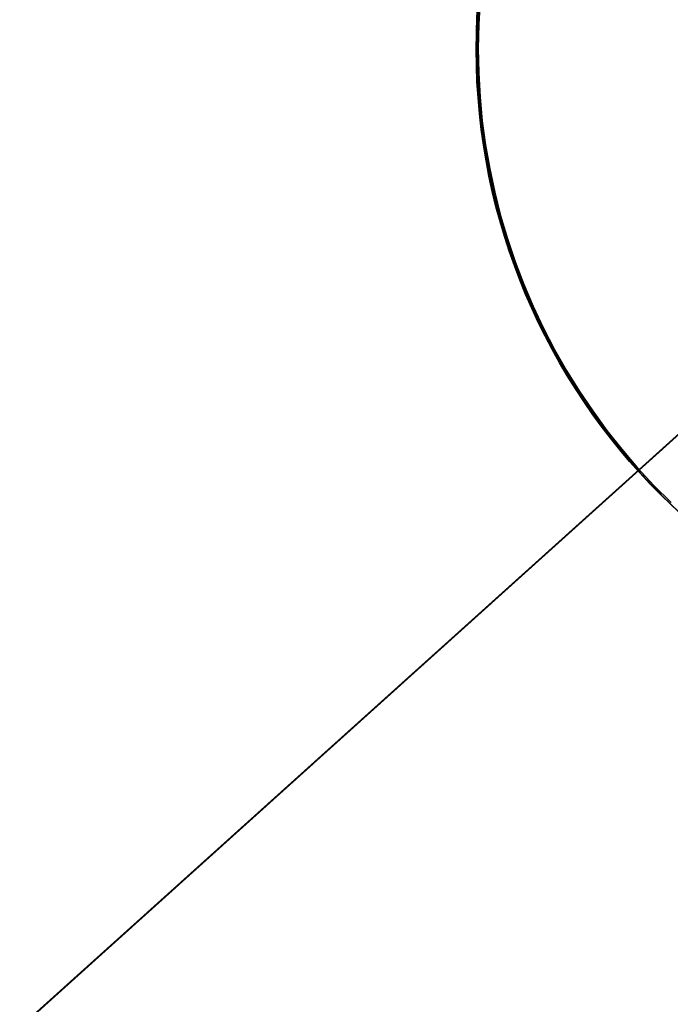
# Model space of a CAD drawing. Units: millimetres. Extents: x -12658 to 386356, y -3372 to 11796.
# Drawn here: x -8013 to -7884, y 6585 to 6780 of the extents above; entities that cross this region are included whole.
import ezdxf

# ---------------------------------------------------------------- set-up
doc = ezdxf.new("R2010")
doc.units = ezdxf.units.MM

# ---------------------------------------------------------------- blocks, each defined once
blk = doc.blocks.new('WP-P111')
for p, q in [((-8721.79, 5942.22), (-7797.47, 6774.12)), ((-8721.55, 5942.43), (-7797.15, 6774.24)), ((-8721.55, 5942.43), (-7797.15, 6774.24)), ((-8721.55, 5942.43), (-7797.15, 6774.24)), ((-8259.63, 6358.17), (-7797.47, 6774.12))]:
    blk.add_line(p, q)
at = {"flags": 128}
for points in [[(-7880.58, 6680.82), (-7884.09, 6684.06), (-7887.48, 6687.46), (-7890.75, 6690.96), (-7893.84, 6694.61), (-7896.83, 6698.36), (-7899.65, 6702.23), (-7902.34, 6706.2), (-7904.86, 6710.25), (-7907.21, 6714.42), (-7909.43, 6718.67), (-7911.46, 6723), (-7913.32, 6727.41), (-7915.05, 6731.88), (-7916.56, 6736.42), (-7917.93, 6741), (-7919.11, 6745.66), (-7920.09, 6750.34), (-7920.92, 6755.06), (-7921.57, 6759.8), (-7922.01, 6764.57), (-7922.29, 6769.33), (-7922.39, 6774.13), (-7922.39, 6774.13), (-7922.29, 6778.92), (-7922.01, 6783.69)], [(-7922.01, 6783.69), (-7922.29, 6778.92), (-7922.39, 6774.13), (-7922.29, 6769.33), (-7922.01, 6764.57), (-7921.57, 6759.8), (-7920.92, 6755.06), (-7920.09, 6750.34), (-7919.11, 6745.66), (-7917.93, 6741), (-7916.56, 6736.42), (-7915.05, 6731.88), (-7913.32, 6727.41), (-7911.46, 6723), (-7909.43, 6718.67), (-7907.21, 6714.42), (-7904.86, 6710.25), (-7902.34, 6706.2), (-7899.65, 6702.23), (-7896.83, 6698.36), (-7893.84, 6694.61), (-7890.75, 6690.96), (-7887.48, 6687.46), (-7884.09, 6684.06), (-7880.58, 6680.82)], [(-7882.25, 6682.3), (-7885.48, 6685.42), (-7888.63, 6688.68), (-7891.65, 6692.02), (-7894.52, 6695.48), (-7897.29, 6699.07), (-7899.95, 6702.71), (-7902.44, 6706.47), (-7904.8, 6710.3), (-7907.02, 6714.25), (-7909.1, 6718.25), (-7911.05, 6722.33), (-7912.83, 6726.47), (-7914.47, 6730.66), (-7915.95, 6734.94), (-7917.29, 6739.24), (-7918.47, 6743.6), (-7919.49, 6748.01), (-7920.34, 6752.42), (-7921.02, 6756.89), (-7921.57, 6761.38), (-7921.93, 6765.87), (-7922.14, 6770.37), (-7922.2, 6774.89), (-7922.06, 6779.41), (-7921.79, 6783.9)], [(-7883.89, 6683.86), (-7887.29, 6687.26), (-7890.55, 6690.76), (-7893.65, 6694.41), (-7896.63, 6698.16), (-7899.46, 6702.03), (-7902.14, 6706), (-7904.66, 6710.06), (-7907.02, 6714.22), (-7909.24, 6718.47), (-7911.27, 6722.8), (-7913.13, 6727.21), (-7914.86, 6731.68), (-7916.36, 6736.22), (-7917.73, 6740.8), (-7918.91, 6745.46), (-7919.9, 6750.14), (-7920.72, 6754.86), (-7921.38, 6759.6), (-7921.82, 6764.37), (-7922.09, 6769.13), (-7922.2, 6773.93), (-7922.2, 6773.93), (-7922.09, 6778.73), (-7921.82, 6783.49)], [(-7883.77, 6684.18), (-7887.16, 6687.58), (-7890.42, 6691.08), (-7893.52, 6694.73), (-7896.51, 6698.48), (-7899.33, 6702.35), (-7902.01, 6706.32), (-7904.54, 6710.37), (-7906.89, 6714.54), (-7909.11, 6718.79), (-7911.14, 6723.12), (-7913, 6727.53), (-7914.73, 6731.99), (-7916.24, 6736.54), (-7917.61, 6741.12), (-7918.79, 6745.78), (-7919.77, 6750.46), (-7920.59, 6755.18), (-7921.25, 6759.92), (-7921.69, 6764.69), (-7921.96, 6769.45), (-7922.07, 6774.25), (-7922.07, 6774.25), (-7921.96, 6779.04), (-7921.69, 6783.81)], [(-7921.69, 6783.81), (-7921.96, 6779.04), (-7922.07, 6774.25), (-7921.96, 6769.45), (-7921.69, 6764.69), (-7921.25, 6759.92), (-7920.59, 6755.18), (-7919.77, 6750.46), (-7918.79, 6745.78), (-7917.61, 6741.12), (-7916.24, 6736.54), (-7914.73, 6731.99), (-7913, 6727.53), (-7911.14, 6723.12), (-7909.11, 6718.79), (-7906.89, 6714.54), (-7904.54, 6710.37), (-7902.01, 6706.32), (-7899.33, 6702.35), (-7896.51, 6698.48), (-7893.52, 6694.73), (-7890.42, 6691.08), (-7887.16, 6687.58), (-7883.77, 6684.18)], [(-7883.77, 6684.18), (-7887.16, 6687.58), (-7890.42, 6691.08), (-7893.52, 6694.73), (-7896.51, 6698.48), (-7899.33, 6702.35), (-7902.01, 6706.32), (-7904.54, 6710.37), (-7906.89, 6714.54), (-7909.11, 6718.79), (-7911.14, 6723.12), (-7913, 6727.53), (-7914.73, 6731.99), (-7916.24, 6736.54), (-7917.61, 6741.12), (-7918.79, 6745.78), (-7919.77, 6750.46), (-7920.59, 6755.18), (-7921.25, 6759.92), (-7921.69, 6764.69), (-7921.96, 6769.45), (-7922.07, 6774.25), (-7922.07, 6774.25), (-7921.96, 6779.04), (-7921.69, 6783.81)], [(-7921.69, 6783.81), (-7921.96, 6779.04), (-7922.07, 6774.25), (-7921.96, 6769.45), (-7921.69, 6764.69), (-7921.25, 6759.92), (-7920.59, 6755.18), (-7919.77, 6750.46), (-7918.79, 6745.78), (-7917.61, 6741.12), (-7916.24, 6736.54), (-7914.73, 6731.99), (-7913, 6727.53), (-7911.14, 6723.12), (-7909.11, 6718.79), (-7906.89, 6714.54), (-7904.54, 6710.37), (-7902.01, 6706.32), (-7899.33, 6702.35), (-7896.51, 6698.48), (-7893.52, 6694.73), (-7890.42, 6691.08), (-7887.16, 6687.58), (-7883.77, 6684.18)], [(-7883.77, 6684.18), (-7887.16, 6687.58), (-7890.42, 6691.08), (-7893.52, 6694.73), (-7896.51, 6698.48), (-7899.33, 6702.35), (-7902.01, 6706.32), (-7904.54, 6710.37), (-7906.89, 6714.54), (-7909.11, 6718.79), (-7911.14, 6723.12), (-7913, 6727.53), (-7914.73, 6731.99), (-7916.24, 6736.54), (-7917.61, 6741.12), (-7918.79, 6745.78), (-7919.77, 6750.46), (-7920.59, 6755.18), (-7921.25, 6759.92), (-7921.69, 6764.69), (-7921.96, 6769.45), (-7922.07, 6774.25), (-7922.07, 6774.25), (-7921.96, 6779.04), (-7921.69, 6783.81)], [(-7921.69, 6783.81), (-7921.96, 6779.04), (-7922.07, 6774.25), (-7921.96, 6769.45), (-7921.69, 6764.69), (-7921.25, 6759.92), (-7920.59, 6755.18), (-7919.77, 6750.46), (-7918.79, 6745.78), (-7917.61, 6741.12), (-7916.24, 6736.54), (-7914.73, 6731.99), (-7913, 6727.53), (-7911.14, 6723.12), (-7909.11, 6718.79), (-7906.89, 6714.54), (-7904.54, 6710.37), (-7902.01, 6706.32), (-7899.33, 6702.35), (-7896.51, 6698.48), (-7893.52, 6694.73), (-7890.42, 6691.08), (-7887.16, 6687.58), (-7883.77, 6684.18)]]:
    blk.add_lwpolyline(points, dxfattribs=at)
blk.add_circle((-7797.47, 6774.12), 125)

msp = doc.modelspace()

# ---------------------------------------------------------------- block references
msp.add_blockref('WP-P111', (0, 0))

doc.saveas('drawing.dxf')
